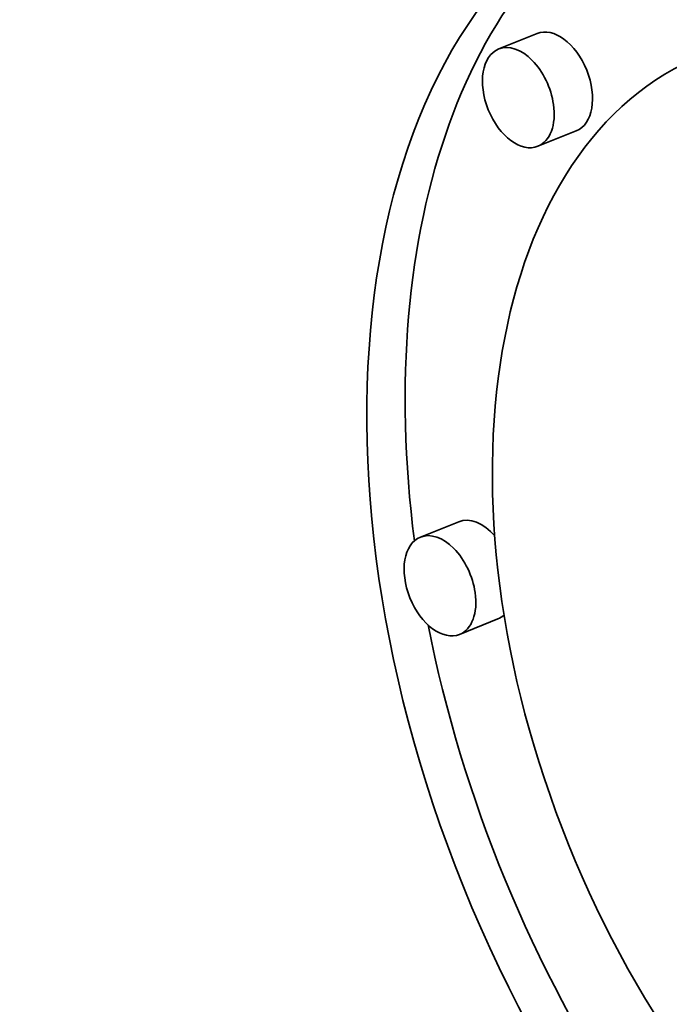
# Model space of a CAD drawing. Extents: x 0 to 10.8, y 0 to 8.3.
# Drawn here: x 7.7 to 7.7, y 7.2 to 7.3 of the extents above; entities that cross this region are included whole.
import ezdxf

# ---------------------------------------------------------------- set-up
doc = ezdxf.new("R2010")
doc.units = 0
doc.header["$MEASUREMENT"] = 0
doc.layers.get('0').update_dxf_attribs({"lineweight": 13})

msp = doc.modelspace()

# ---------------------------------------------------------------- linework, layer by layer
at = {"color": 7, "lineweight": 35, "ltscale": 0.000103334}
for p, q in [((7.712145, 7.301839), (7.708312, 7.300293)), ((7.716073, 7.292102), (7.71224, 7.290555)), ((7.704311, 7.252979), (7.700478, 7.251433)), ((7.708239, 7.243241), (7.704406, 7.241695))]:
    msp.add_line(p, q, dxfattribs=at)
at = {"color": 7, "lineweight": 35, "ltscale": 0.03937}
for centre, major_axis, start_param, end_param in [((8.418142, 5.644156), (0.818394, -2.028642), 1.998424, 3.141619), ((8.004158, 5.477147), (0.818394, -2.028642), 0.000026, 3.141619), ((7.754321, 7.236415), (0.032408, -0.080334), 1.189427, 3.141532), ((7.754321, 7.236415), (0.032408, -0.080334), 3.141532, 6.283124), ((7.758154, 7.237961), (-0.032408, 0.080334), 0.038705, 1.16806), ((7.714109, 7.29697), (-0.001964, 0.004869), 3.141532, 6.283124), ((7.710276, 7.295424), (0.001964, -0.004869), 3.141532, 6.283124), ((7.710276, 7.295424), (0.001964, -0.004869), 1.189427, 3.141532), ((7.754321, 7.236415), (0.025534, -0.063294), 3.141532, 6.283124), ((7.710276, 7.295424), (0.001964, -0.004869), 6.283124, 7.472613), ((7.706275, 7.24811), (-0.001964, 0.004869), 5.22597, 6.283124), ((7.702442, 7.246564), (0.001964, -0.004869), 1.189427, 3.141532), ((7.702442, 7.246564), (0.001964, -0.004869), 3.141532, 6.283124), ((7.702442, 7.246564), (0.001964, -0.004869), 6.283124, 7.472613), ((7.706275, 7.24811), (-0.001964, 0.004869), 3.141532, 3.366052), ((7.758154, 7.237961), (-0.032408, 0.080334), 1.270426, 1.892543)]:
    msp.add_ellipse(centre, major_axis=major_axis, ratio=0.616564, start_param=start_param, end_param=end_param, dxfattribs=at)

doc.saveas('drawing.dxf')
